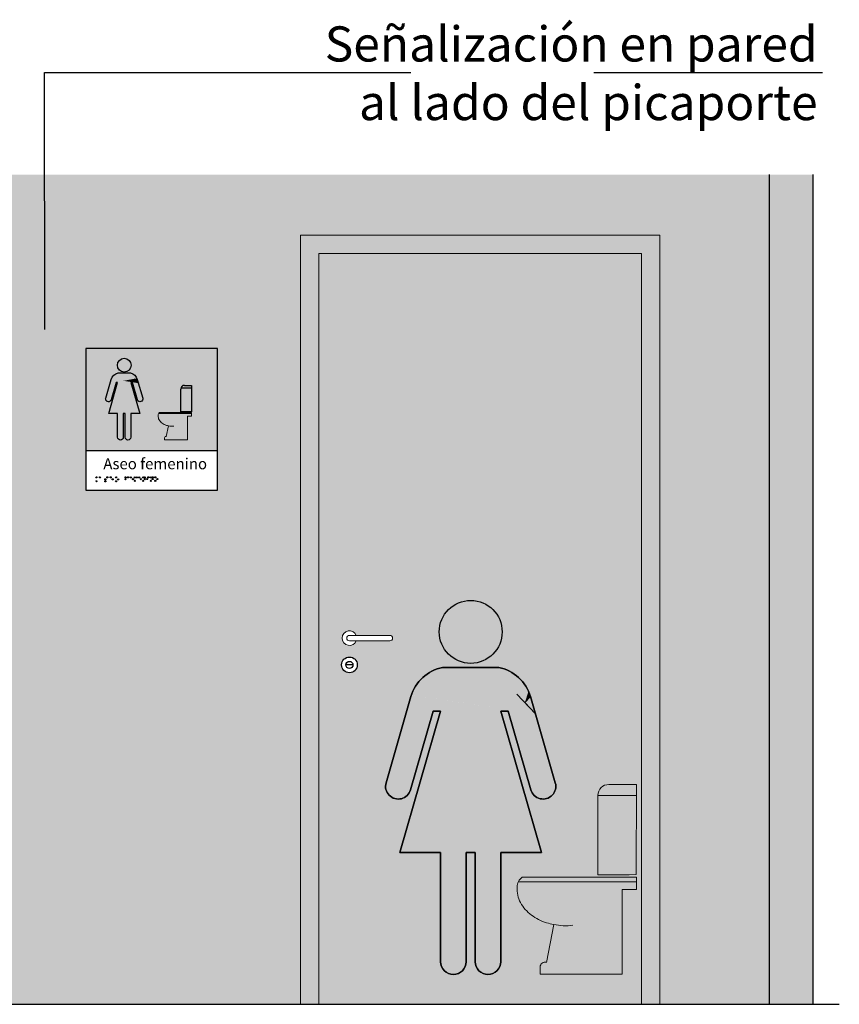
# Model space of a CAD drawing. Units: millimetres. Extents: x -0.58 to 8.08, y -3.27 to 2.91.
# Drawn here: x 1.58 to 3.82, y -3.27 to -0.58 of the extents above; entities that cross this region are included whole.
import ezdxf

# ---------------------------------------------------------------- set-up
doc = ezdxf.new("R2010")
doc.units = ezdxf.units.MM
doc.linetypes.add('LÍNEAS_OCULTAS2', pattern=[0.1875, 0.125, -0.0625])
doc.layers.add('Cotas', color=3, linetype='Continuous')
doc.styles.add('Directriz', font='verdana.ttf', dxfattribs={"height": 0.144})
doc.dimstyles.new('directriz', dxfattribs={"dimscale": 0.075, "dimtxt": 0.144, "dimasz": 2.2, "dimexe": 1.5, "dimexo": 3, "dimgap": 0.75, "dimtad": 0, "dimtih": 1, "dimtoh": 1, "dimzin": 0, "dimdsep": 46, "dimtxsty": 'Directriz', "dimblk": 'ARCHTICK', "dimcen": 2.5, "dimdle": 1.5, "dimclrd": 256, "dimclre": 256, "dimclrt": 4, "dimadec": 0, "dimazin": 0, "dimtfac": 1, "dimtmove": 0, "dimatfit": 3, "dimfxl": 0.44, "dimtolj": 1, "dimtzin": 0, "dimarcsym": 0})

# ---------------------------------------------------------------- blocks, each defined once
blk = doc.blocks.new('A$Ce4e928be')
at = {"color": 5}
blk.add_line((-0.8367, 0.932), (-0.8561, 0.932), dxfattribs=at)
for radius in [0.0215, 0.00968]:
    blk.add_circle((-0.8464, 0.932), radius, dxfattribs=at)
blk = doc.blocks.new('_ArchTick')
at = {"color": 0, "linetype": 'ByBlock', "const_width": 0.15}
blk.add_lwpolyline([(-0.5, -0.5), (0.5, 0.5)], dxfattribs=at)
blk = doc.blocks.new('Aseo Femenino')
at = {"transparency": 33554687}
h = blk.add_hatch(color=164, dxfattribs=at)
h.dxf.hatch_style = 1
h.paths.add_polyline_path([(0.007, 0.3879), (0.007, 0.1086), (0.367, 0.1086), (0.367, 0.3879)])
h.paths.add_polyline_path([(0.2763, 0.287), (0.296, 0.287), (0.296, 0.2148), (0.2663, 0.2148), (0.2663, 0.277, -0.414214)], flags=16)
h.paths.add_polyline_path([(0.0952, 0.3208), (0.1287, 0.3208, -0.278643), (0.1477, 0.3033), (0.1476, 0.3033, 0.278007), (0.1287, 0.3208), (0.0952, 0.3208, 0.278643), (0.0763, 0.3033), (0.0763, 0.3033, -0.278644)], flags=16)
h.paths.add_polyline_path([(0.2961, 0.2128), (0.2961, 0.2032), (0.2851, 0.2032), (0.2851, 0.1383), (0.2222, 0.1383), (0.2222, 0.1439, -0.501703), (0.227, 0.1474), (0.2326, 0.1764, -0.028714), (0.2271, 0.1777, -0.085783), (0.2155, 0.1837, -0.10607), (0.2072, 0.1932, -0.126822), (0.2045, 0.2035), (0.2045, 0.2052, -0.239338), (0.2084, 0.2128)], flags=16)
h.paths.add_polyline_path([(0.0932, 0.342, -1), (0.1308, 0.342, -1)], flags=16)
at = {"true_color": 0xffffff}
h = blk.add_hatch(color=7, dxfattribs=at)
h.dxf.hatch_style = 1
h.paths.add_polyline_path([(0.0932, 0.342, -1), (0.1308, 0.342, -1)])
h = blk.add_hatch(color=7, dxfattribs=at)
h.dxf.hatch_style = 1
h.paths.add_polyline_path([(0.0888, 0.2765), (0.1376, 0.2679), (0.1408, 0.257), (0.0812, 0.25)])
h.paths.add_polyline_path([(0.0911, 0.2844), (0.1319, 0.2879), (0.1376, 0.2679), (0.0888, 0.2765)])
h.paths.add_polyline_path([(0.0941, 0.2946), (0.0896, 0.2946), (0.0866, 0.284), (0.0703, 0.2826), (0.0763, 0.3033, -0.010804), (0.0766, 0.3043), (0.1506, 0.2931), (0.1516, 0.2897), (0.1362, 0.2883), (0.1343, 0.2946), (0.1299, 0.2946), (0.1319, 0.2879), (0.0911, 0.2844)])
h.paths.add_polyline_path([(0.1362, 0.2883), (0.1516, 0.2897), (0.159, 0.2641), (0.1423, 0.2671)])
h.paths.add_polyline_path([(0.1423, 0.2671), (0.159, 0.2641), (0.1604, 0.2594), (0.1451, 0.2576)])
h.paths.add_polyline_path([(0.1451, 0.2576), (0.1604, 0.2594), (0.1625, 0.2519, -1), (0.1479, 0.2477)])
h.paths.add_polyline_path([(0.0615, 0.2477), (0.0766, 0.2495), (0.0761, 0.2477, -0.751146)])
h.paths.add_polyline_path([(0.0696, 0.2799), (0.0846, 0.2772), (0.0766, 0.2495), (0.0615, 0.2477, -0.142109), (0.0615, 0.2519)])
h.paths.add_polyline_path([(0.0703, 0.2826), (0.0866, 0.284), (0.0846, 0.2772), (0.0696, 0.2799)])
h.paths.add_polyline_path([(0.0952, 0.3208), (0.1287, 0.3208, -0.043961), (0.1329, 0.3195), (0.078, 0.3076, -0.229541)])
h.paths.add_polyline_path([(0.0812, 0.25), (0.1408, 0.257), (0.1516, 0.2195), (0.0757, 0.2312)])
h.paths.add_polyline_path([(0.0757, 0.2312), (0.1516, 0.2195), (0.1543, 0.2104), (0.1299, 0.2104), (0.1299, 0.2049), (0.1147, 0.203), (0.1147, 0.2104), (0.1093, 0.2104), (0.1093, 0.2023), (0.0941, 0.2004), (0.0941, 0.2104), (0.0697, 0.2104)])
h.paths.add_polyline_path([(0.0941, 0.2004), (0.1093, 0.2023), (0.1093, 0.1863), (0.0941, 0.1899)])
h.paths.add_polyline_path([(0.0941, 0.1899), (0.1093, 0.1863), (0.1093, 0.1615), (0.0941, 0.1561)])
h.paths.add_polyline_path([(0.0941, 0.1561), (0.1093, 0.1615), (0.1093, 0.1451, -0.137591), (0.1082, 0.1412), (0.0952, 0.1412, -0.137591), (0.0941, 0.1451)])
h.paths.add_polyline_path([(0.1147, 0.1634), (0.1299, 0.1688), (0.1299, 0.1451, -0.137591), (0.1288, 0.1412), (0.1158, 0.1412, -0.137591), (0.1147, 0.1451)])
h.paths.add_polyline_path([(0.1147, 0.185), (0.1299, 0.1814), (0.1299, 0.1688), (0.1147, 0.1634)])
h.paths.add_polyline_path([(0.1147, 0.203), (0.1299, 0.2049), (0.1299, 0.1814), (0.1147, 0.185)])
h.paths.add_polyline_path([(0.1158, 0.1412), (0.1288, 0.1412, -0.561899)])
h.paths.add_polyline_path([(0.0952, 0.1412), (0.1082, 0.1412, -0.561899)])
h = blk.add_hatch(color=7, dxfattribs=at)
h.dxf.hatch_style = 1
h.paths.add_polyline_path([(0.1329, 0.3195, -0.089187), (0.1404, 0.3149), (0.0942, 0.3016), (0.0766, 0.3043, -0.035328), (0.078, 0.3076)])
h = blk.add_hatch(color=7, dxfattribs=at)
h.dxf.hatch_style = 1
h.paths.add_polyline_path([(0.1404, 0.3149, -0.10827), (0.1466, 0.3062), (0.1098, 0.2993), (0.0942, 0.3016)])
h = blk.add_hatch(color=7, dxfattribs=at)
h.dxf.hatch_style = 1
h.paths.add_polyline_path([(0.1396, 0.3049), (0.1425, 0.2943), (0.1098, 0.2993)])
h = blk.add_hatch(color=7, dxfattribs=at)
h.dxf.hatch_style = 1
h.paths.add_polyline_path([(0.1396, 0.3049), (0.1464, 0.3062), (0.1443, 0.2998)])
h.paths.add_polyline_path([(0.1396, 0.3049), (0.1443, 0.2998), (0.1425, 0.2943)])
h.paths.add_polyline_path([(0.1443, 0.2998), (0.1506, 0.2931), (0.1425, 0.2943)])
h = blk.add_hatch(color=7, dxfattribs=at)
h.dxf.hatch_style = 1
h.paths.add_polyline_path([(0.1464, 0.3062), (0.1466, 0.3062, -0.029844), (0.1476, 0.3034), (0.1443, 0.2998)])
h = blk.add_hatch(color=7, dxfattribs=at)
h.dxf.hatch_style = 1
h.paths.add_polyline_path([(0.1476, 0.3034), (0.1506, 0.2931), (0.1443, 0.2998)])
h = blk.add_hatch(color=7, dxfattribs=at)
h.dxf.hatch_style = 1
h.paths.add_polyline_path([(0.2663, 0.277, -0.079736), (0.2668, 0.2801), (0.296, 0.2801), (0.296, 0.2148), (0.2663, 0.2148)])
h.paths.add_polyline_path([(0.2763, 0.287), (0.296, 0.287), (0.296, 0.2801), (0.2668, 0.2801, -0.323783)])
h.paths.add_polyline_path([(0.2045, 0.2035), (0.2045, 0.2052, -0.1491), (0.2061, 0.2104), (0.2961, 0.2104), (0.2961, 0.2032), (0.2851, 0.2032), (0.2851, 0.1383), (0.2222, 0.1383), (0.2222, 0.1439, -0.501703), (0.227, 0.1474), (0.2326, 0.1764, -0.028714), (0.2271, 0.1777, -0.085783), (0.2155, 0.1837, -0.10607), (0.2072, 0.1932, -0.126822)])
h.paths.add_polyline_path([(0.2084, 0.2128), (0.2961, 0.2128), (0.2961, 0.2104), (0.2061, 0.2104, -0.087128)])
h = blk.add_hatch(color=164)
h.dxf.hatch_style = 1
h.paths.add_polyline_path([(0.0346, 0.0357, 1), (0.0377, 0.0357, 1)])
h.paths.add_polyline_path([(0.044, 0.0357, 1), (0.0471, 0.0357, 1)])
h.paths.add_polyline_path([(0.0377, 0.0251, 1), (0.0346, 0.0251, 1)])
h.paths.add_polyline_path([(0.062, 0.0303, 1), (0.0589, 0.0303, 1)])
h.paths.add_polyline_path([(0.0589, 0.0249, 1), (0.062, 0.0249, 1)])
h.paths.add_polyline_path([(0.0642, 0.0357, 1), (0.0673, 0.0357, 1)])
h.paths.add_polyline_path([(0.0766, 0.0357, 1), (0.0735, 0.0357, 1)])
h.paths.add_polyline_path([(0.0821, 0.0303, 1), (0.079, 0.0303, 1)])
h.paths.add_polyline_path([(0.0883, 0.0357, 1), (0.0914, 0.0357, 1)])
h.paths.add_polyline_path([(0.0969, 0.0303, 1), (0.0938, 0.0303, 1)])
h.paths.add_polyline_path([(0.0914, 0.0249, 1), (0.0883, 0.0249, 1)])
h = blk.add_hatch(color=164)
h.dxf.hatch_style = 1
h.paths.add_polyline_path([(0.1141, 0.0357, 1), (0.1172, 0.0357, 1)])
h.paths.add_polyline_path([(0.1239, 0.0357, 1), (0.1207, 0.0357, 1)])
h.paths.add_polyline_path([(0.1141, 0.0308, 1), (0.1172, 0.0308, 1)])
h.paths.add_polyline_path([(0.1314, 0.0357, 1), (0.1283, 0.0357, 1)])
h.paths.add_polyline_path([(0.1377, 0.0309, 1), (0.1346, 0.0309, 1)])
h.paths.add_polyline_path([(0.1427, 0.0261, 1), (0.1396, 0.0261, 1)])
h.paths.add_polyline_path([(0.1427, 0.0357, 1), (0.1395, 0.0357, 1)])
h.paths.add_polyline_path([(0.1479, 0.0357, 1), (0.1447, 0.0357, 1)])
h.paths.add_polyline_path([(0.1543, 0.0357, 1), (0.1512, 0.0357, 1)])
h.paths.add_polyline_path([(0.1589, 0.0309, 1), (0.1558, 0.0309, 1)])
h.paths.add_polyline_path([(0.1652, 0.0261, 1), (0.1621, 0.0261, 1)])
h.paths.add_polyline_path([(0.1652, 0.0357, 1), (0.1621, 0.0357, 1)])
h.paths.add_polyline_path([(0.1699, 0.0357, 1), (0.1668, 0.0357, 1)])
h.paths.add_polyline_path([(0.1669, 0.0309, 1), (0.1701, 0.0309, 1)])
h.paths.add_polyline_path([(0.176, 0.031, 1), (0.1729, 0.031, 1)])
h.paths.add_polyline_path([(0.1796, 0.0357, 1), (0.1765, 0.0357, 1)])
h.paths.add_polyline_path([(0.1863, 0.0357, 1), (0.1832, 0.0357, 1)])
h.paths.add_polyline_path([(0.1912, 0.0357, 1), (0.1881, 0.0357, 1)])
h.paths.add_polyline_path([(0.1882, 0.031, 1), (0.1914, 0.031, 1)])
h.paths.add_polyline_path([(0.1984, 0.0357, 1), (0.1953, 0.0357, 1)])
h.paths.add_polyline_path([(0.204, 0.031, 1), (0.2009, 0.031, 1)])
h.paths.add_polyline_path([(0.1953, 0.0261, 1), (0.1984, 0.0261, 1)])
h.paths.add_polyline_path([(0.1863, 0.0261, 1), (0.1832, 0.0261, 1)])
at = {"color": 164}
for p, q in [((0.007, 0.3879), (0.007, 0.0008)), ((0.367, 0.3879), (0.007, 0.3879)), ((0.367, 0.0008), (0.367, 0.3879)), ((0.367, 0.1086), (0.007, 0.1086)), ((0.007, 0.0008), (0.367, 0.0008))]:
    blk.add_line(p, q, dxfattribs=at)
at = {"color": 7, "true_color": 0xffffff}
for p, q in [((0.2663, 0.2148), (0.2663, 0.277)), ((0.2668, 0.2801), (0.296, 0.2801)), ((0.2763, 0.287), (0.296, 0.287)), ((0.296, 0.287), (0.296, 0.2148)), ((0.296, 0.2148), (0.2663, 0.2148))]:
    blk.add_line(p, q, dxfattribs=at)
at = {"color": 7, "lineweight": 9, "true_color": 0xffffff}
for p, q in [((0.2045, 0.2052), (0.2045, 0.2035)), ((0.2961, 0.2104), (0.2061, 0.2104)), ((0.2961, 0.2128), (0.2084, 0.2128)), ((0.2851, 0.1383), (0.2851, 0.2032)), ((0.2961, 0.2032), (0.2851, 0.2032)), ((0.2961, 0.2128), (0.2961, 0.2032)), ((0.2326, 0.1764), (0.227, 0.1474)), ((0.2222, 0.1439), (0.2222, 0.1383)), ((0.2222, 0.1383), (0.2851, 0.1383))]:
    blk.add_line(p, q, dxfattribs=at)
at = {"color": 7, "true_color": 0xffffff}
for points in [[(0.0941, 0.2104), (0.0697, 0.2104), (0.0941, 0.2946), (0.0896, 0.2946), (0.0761, 0.2477, -1), (0.0615, 0.2519), (0.0764, 0.3034, -0.277371), (0.0952, 0.3208), (0.1287, 0.3208, -0.277371), (0.1476, 0.3034), (0.1625, 0.2519)], [(0.0941, 0.2104), (0.0697, 0.2104), (0.0941, 0.2946), (0.0896, 0.2946), (0.0761, 0.2477, -1), (0.0615, 0.2519), (0.0764, 0.3034, -0.277371), (0.0952, 0.3208), (0.1287, 0.3208, -0.277371), (0.1476, 0.3034), (0.1625, 0.2519)], [(0.1625, 0.2519, -1), (0.1479, 0.2477), (0.1343, 0.2946), (0.1299, 0.2946), (0.1543, 0.2104), (0.1299, 0.2104), (0.1299, 0.1451, -1), (0.1147, 0.1451), (0.1147, 0.2104), (0.1093, 0.2104), (0.1093, 0.1451, -1), (0.0941, 0.1451), (0.0941, 0.2104)], [(0.1625, 0.2519, -1), (0.1479, 0.2477), (0.1343, 0.2946), (0.1299, 0.2946), (0.1543, 0.2104), (0.1299, 0.2104), (0.1299, 0.1451, -1), (0.1147, 0.1451), (0.1147, 0.2104), (0.1093, 0.2104), (0.1093, 0.1451, -1), (0.0941, 0.1451), (0.0941, 0.2104)]]:
    blk.add_lwpolyline(points, format="xyb", dxfattribs=at)
for points in [[(0.1506, 0.2931), (0.1396, 0.3049)], [(0.1476, 0.3034), (0.1443, 0.2998), (0.1506, 0.2931), (0.1476, 0.3034)]]:
    blk.add_lwpolyline(points, dxfattribs=at)
at = {"color": 7, "lineweight": 9, "true_color": 0xffffff}
for points in [[(0.2326, 0.1764, -0.028714), (0.2271, 0.1777, -0.085783), (0.2155, 0.1837, -0.10607), (0.2072, 0.1932, -0.126822), (0.2045, 0.2035, -0.126822)], [(0.2473, 0.1758, -0.074776), (0.2326, 0.1764, -0.074776)]]:
    blk.add_lwpolyline(points, format="xyb", dxfattribs=at)
at = {"color": 7, "true_color": 0xffffff}
blk.add_circle((0.112, 0.342), 0.0188, dxfattribs=at)
at = {"color": 164}
for centre, radius in [((0.0361, 0.0357), 0.00155), ((0.0456, 0.0357), 0.00155), ((0.0604, 0.0303), 0.00155), ((0.0658, 0.0357), 0.00155), ((0.0751, 0.0357), 0.00155), ((0.0805, 0.0303), 0.00155), ((0.0898, 0.0357), 0.00155), ((0.0954, 0.0303), 0.00155), ((0.1157, 0.0357), 0.00156), ((0.1157, 0.0308), 0.00156), ((0.1223, 0.0357), 0.00156), ((0.1299, 0.0357), 0.00156), ((0.1361, 0.0309), 0.00156), ((0.1411, 0.0357), 0.00156), ((0.1411, 0.0261), 0.00156), ((0.1463, 0.0357), 0.00156), ((0.1527, 0.0357), 0.00156), ((0.1574, 0.0309), 0.00156), ((0.1636, 0.0357), 0.00156), ((0.1636, 0.0261), 0.00156), ((0.1684, 0.0357), 0.00156), ((0.1685, 0.0309), 0.00156), ((0.1745, 0.031), 0.00156), ((0.178, 0.0357), 0.00156), ((0.1847, 0.0357), 0.00156), ((0.1848, 0.0261), 0.00156), ((0.1896, 0.0357), 0.00156), ((0.1898, 0.031), 0.00156), ((0.1969, 0.0357), 0.00156), ((0.1969, 0.0261), 0.00156), ((0.2025, 0.031), 0.00156), ((0.0361, 0.0251), 0.00155), ((0.0604, 0.0249), 0.00155), ((0.0898, 0.0249), 0.00155)]:
    blk.add_circle(centre, radius, dxfattribs=at)
at = {"color": 7, "true_color": 0xffffff}
blk.add_arc((0.2763, 0.277), 0.01, 90, 180, dxfattribs=at)
at = {"color": 7, "lineweight": 9, "true_color": 0xffffff}
for centre, radius, start in [((0.214, 0.2052), 0.00946, 126.1606), ((0.226, 0.1439), 0.00373, 73.4278)]:
    blk.add_arc(centre, radius, start, 180, dxfattribs=at)
at = {"color": 164, "insert": (0.3382, 0.069), "char_height": 0.03, "width": 0.519872, "attachment_point": 6, "style": 'Directriz'}
blk.add_mtext('Aseo femenino', dxfattribs=at)
blk = doc.blocks.new('Pictograma Aseo Femenino')
h = blk.add_hatch(color=252)
h.dxf.hatch_style = 1
h.paths.add_polyline_path([(-0.5526, 1.017, -1), (-0.3808, 1.017, -1)])
h = blk.add_hatch(color=252)
h.dxf.hatch_style = 1
h.paths.add_polyline_path([(-0.5727, 0.7174), (-0.3493, 0.6781), (-0.335, 0.6285), (-0.6078, 0.5962)])
h.paths.add_polyline_path([(-0.5623, 0.7536), (-0.3758, 0.7698), (-0.3493, 0.6781), (-0.5727, 0.7174)])
h.paths.add_polyline_path([(-0.5487, 0.8005), (-0.5689, 0.8005), (-0.583, 0.7518), (-0.6572, 0.7454), (-0.6299, 0.84, -0.010804), (-0.6284, 0.8447), (-0.29, 0.7933), (-0.2855, 0.7776), (-0.3561, 0.7715), (-0.3645, 0.8005), (-0.3847, 0.8005), (-0.3758, 0.7698), (-0.5623, 0.7536)])
h.paths.add_polyline_path([(-0.3561, 0.7715), (-0.2855, 0.7776), (-0.2518, 0.6609), (-0.328, 0.6744)])
h.paths.add_polyline_path([(-0.328, 0.6744), (-0.2518, 0.6609), (-0.2454, 0.6391), (-0.3154, 0.6308)])
h.paths.add_polyline_path([(-0.3154, 0.6308), (-0.2454, 0.6391), (-0.2356, 0.6049, -1), (-0.3024, 0.5856)])
h.paths.add_polyline_path([(-0.6978, 0.5856), (-0.6287, 0.5937), (-0.631, 0.5856, -0.751146)])
h.paths.add_polyline_path([(-0.6608, 0.7329), (-0.592, 0.7208), (-0.6287, 0.5937), (-0.6978, 0.5856, -0.142109), (-0.6978, 0.6049)])
h.paths.add_polyline_path([(-0.6572, 0.7454), (-0.583, 0.7518), (-0.592, 0.7208), (-0.6608, 0.7329)])
h.paths.add_polyline_path([(-0.5433, 0.92), (-0.3901, 0.92, -0.043961), (-0.3709, 0.9143), (-0.6222, 0.8596, -0.229541)])
h.paths.add_polyline_path([(-0.6078, 0.5962), (-0.335, 0.6285), (-0.2853, 0.4565), (-0.6326, 0.5103)])
h.paths.add_polyline_path([(-0.6326, 0.5103), (-0.2853, 0.4565), (-0.2733, 0.415), (-0.3847, 0.415), (-0.3847, 0.3899), (-0.4542, 0.3812), (-0.4542, 0.415), (-0.4792, 0.415), (-0.4792, 0.3781), (-0.5487, 0.3694), (-0.5487, 0.415), (-0.6601, 0.415)])
h.paths.add_polyline_path([(-0.5487, 0.3694), (-0.4792, 0.3781), (-0.4792, 0.3047), (-0.5487, 0.3212)])
h.paths.add_polyline_path([(-0.5487, 0.3212), (-0.4792, 0.3047), (-0.4792, 0.1911), (-0.5487, 0.1664)])
h.paths.add_polyline_path([(-0.5487, 0.1664), (-0.4792, 0.1911), (-0.4792, 0.1164, -0.137591), (-0.4843, 0.0983), (-0.5437, 0.0983, -0.137591), (-0.5487, 0.1164)])
h.paths.add_polyline_path([(-0.4542, 0.2), (-0.3847, 0.2247), (-0.3847, 0.1164, -0.137591), (-0.3898, 0.0983), (-0.4492, 0.0983, -0.137591), (-0.4542, 0.1164)])
h.paths.add_polyline_path([(-0.4542, 0.2988), (-0.3847, 0.2822), (-0.3847, 0.2247), (-0.4542, 0.2)])
h.paths.add_polyline_path([(-0.4542, 0.3812), (-0.3847, 0.3899), (-0.3847, 0.2822), (-0.4542, 0.2988)])
h.paths.add_polyline_path([(-0.4492, 0.0983), (-0.3898, 0.0983, -0.561899)])
h.paths.add_polyline_path([(-0.5437, 0.0983), (-0.4843, 0.0983, -0.561899)])
h = blk.add_hatch(color=252)
h.dxf.hatch_style = 1
h.paths.add_polyline_path([(-0.3709, 0.9143, -0.089187), (-0.3367, 0.893), (-0.5479, 0.8325), (-0.6284, 0.8447, -0.035328), (-0.6222, 0.8596)])
h = blk.add_hatch(color=252)
h.dxf.hatch_style = 1
h.paths.add_polyline_path([(-0.3367, 0.893, -0.10827), (-0.3083, 0.8533), (-0.4766, 0.8217), (-0.5479, 0.8325)])
h = blk.add_hatch(color=252)
h.dxf.hatch_style = 1
h.paths.add_polyline_path([(-0.3405, 0.8473), (-0.327, 0.7989), (-0.4766, 0.8217)])
h = blk.add_hatch(color=252)
h.dxf.hatch_style = 1
h.paths.add_polyline_path([(-0.3405, 0.8473), (-0.3093, 0.8531), (-0.3188, 0.8241)])
h.paths.add_polyline_path([(-0.3405, 0.8473), (-0.3188, 0.8241), (-0.327, 0.7989)])
h.paths.add_polyline_path([(-0.3188, 0.8241), (-0.29, 0.7933), (-0.327, 0.7989)])
h = blk.add_hatch(color=252)
h.dxf.hatch_style = 1
h.paths.add_polyline_path([(-0.3093, 0.8531), (-0.3083, 0.8533, -0.029844), (-0.3037, 0.8406), (-0.3188, 0.8241)])
h = blk.add_hatch(color=252)
h.dxf.hatch_style = 1
h.paths.add_polyline_path([(-0.3037, 0.8406), (-0.29, 0.7933), (-0.3188, 0.8241)])
h = blk.add_hatch(color=252)
h.dxf.hatch_style = 1
h.paths.add_polyline_path([(-0.0141, 0.5705), (-0.1193, 0.5705), (-0.1195, 0.3535), (-0.0344, 0.3535), (-0.0144, 0.3541)])
h.paths.add_polyline_path([(-0.0141, 0.6004), (-0.0893, 0.6004, 0.413919), (-0.1193, 0.5705), (-0.0141, 0.5705)])
h.paths.add_polyline_path([(-0.0531, 0.3131), (-0.0139, 0.3131), (-0.0139, 0.3343), (-0.3367, 0.3343, 0.108908), (-0.3399, 0.3201, 0.146104), (-0.3299, 0.2766, 0.103234), (-0.301, 0.2438, 0.085783), (-0.2595, 0.2226, 0.028714), (-0.2399, 0.2177), (-0.2598, 0.1146, 0.501703), (-0.2768, 0.1019), (-0.2768, 0.082), (-0.0531, 0.082)])
h.paths.add_polyline_path([(-0.0139, 0.3473), (-0.3261, 0.3473, 0.127116), (-0.3367, 0.3343), (-0.0139, 0.3343)])
at = {"color": 4, "lineweight": 9}
for p, q in [((-0.0141, 0.6004), (-0.0893, 0.6004)), ((-0.0144, 0.3541), (-0.0141, 0.6004)), ((-0.1195, 0.3535), (-0.1193, 0.5705)), ((-0.1193, 0.5705), (-0.0141, 0.5705)), ((-0.0344, 0.3535), (-0.1195, 0.3535)), ((-0.0144, 0.3541), (-0.0344, 0.3535)), ((-0.0139, 0.3343), (-0.3367, 0.3343)), ((-0.0139, 0.3473), (-0.3261, 0.3473)), ((-0.0139, 0.3473), (-0.0139, 0.3131)), ((-0.0531, 0.082), (-0.0531, 0.3131)), ((-0.0139, 0.3131), (-0.0531, 0.3131)), ((-0.2399, 0.2177), (-0.2598, 0.1146)), ((-0.2768, 0.1019), (-0.2768, 0.082)), ((-0.2768, 0.082), (-0.0531, 0.082))]:
    blk.add_line(p, q, dxfattribs=at)
at = {"color": 4}
blk.add_lwpolyline([(-0.5487, 0.415), (-0.5487, 0.1164, 1), (-0.4792, 0.1164), (-0.4792, 0.415), (-0.4542, 0.415), (-0.4542, 0.1164, 1), (-0.3847, 0.1164), (-0.3847, 0.415), (-0.2733, 0.415), (-0.3847, 0.8005), (-0.3645, 0.8005), (-0.3024, 0.5856, 1), (-0.2356, 0.6049), (-0.3037, 0.8406, 0.277371), (-0.3901, 0.92), (-0.5433, 0.92, 0.277371), (-0.6297, 0.8406), (-0.6978, 0.6049, 1), (-0.631, 0.5856), (-0.5689, 0.8005), (-0.5487, 0.8005), (-0.6601, 0.415), (-0.5487, 0.415), (-0.6601, 0.415), (-0.5487, 0.8005), (-0.5689, 0.8005), (-0.631, 0.5856, -1), (-0.6978, 0.6049), (-0.6297, 0.8406, -0.277371), (-0.5433, 0.92), (-0.3901, 0.92, -0.277371), (-0.3037, 0.8406), (-0.2356, 0.6049, -1), (-0.3024, 0.5856), (-0.3645, 0.8005), (-0.3847, 0.8005), (-0.2733, 0.415), (-0.3847, 0.415), (-0.3847, 0.1164, -1), (-0.4542, 0.1164), (-0.4542, 0.415), (-0.4792, 0.415), (-0.4792, 0.1164, -1), (-0.5487, 0.1164)], format="xyb", close=True, dxfattribs=at)
at = {"color": 252}
for points in [[(-0.29, 0.7933), (-0.3405, 0.8473)], [(-0.3037, 0.8406), (-0.3188, 0.8241), (-0.29, 0.7933), (-0.3037, 0.8406)]]:
    blk.add_lwpolyline(points, dxfattribs=at)
at = {"color": 4, "lineweight": 9}
for points in [[(-0.2399, 0.2177, -0.028714), (-0.2595, 0.2226, -0.085783), (-0.301, 0.2438, -0.10607), (-0.3305, 0.2776, -0.142185), (-0.3399, 0.3201, -0.126822)], [(-0.1875, 0.2157, -0.074776), (-0.2399, 0.2177, -0.074776)]]:
    blk.add_lwpolyline(points, format="xyb", dxfattribs=at)
at = {"color": 4}
blk.add_circle((-0.4667, 1.017), 0.0859, dxfattribs=at)
at = {"color": 4, "lineweight": 9}
for centre, radius, start, end in [((-0.0893, 0.5704), 0.03, 90, 179.9424), ((-0.3062, 0.3201), 0.0337, 126.1606, 180), ((-0.2636, 0.1019), 0.0133, 73.4278, 180)]:
    blk.add_arc(centre, radius, start, end, dxfattribs=at)

msp = doc.modelspace()

# ---------------------------------------------------------------- hatches: boundary and pattern name
at = {"transparency": 33554508}
h = msp.add_hatch(color=254, dxfattribs=at)
h.dxf.hatch_style = 1
h.paths.add_polyline_path([(2.3443, -1.1655), (3.3261, -1.1655), (3.3261, -3.2655), (3.625, -3.2655), (3.625, -0.9998), (-0.3383, -0.9998), (-0.3383, -3.2655), (-0.0383, -3.2655), (-0.0383, -1.1655), (0.9435, -1.1655), (0.9435, -3.2655), (1.6295, -3.2655), (2.3443, -3.2655)])
h.paths.add_polyline_path([(1.7583, -1.8614), (1.7583, -1.4743), (2.1183, -1.4743), (2.1183, -1.8614)], flags=16)
h.paths.add_polyline_path([(1.1695, -1.8614), (1.5295, -1.8614), (1.5295, -1.7536), (1.1695, -1.7536)], flags=16)
h.paths.add_polyline_path([(1.7779, -1.8248), (2.0992, -1.8248), (2.0992, -1.7597), (1.7779, -1.7597)], flags=0)
h = msp.add_hatch(color=253)
h.dxf.hatch_style = 1
h.paths.add_polyline_path([(3.625, -0.9998), (3.745, -0.9998), (3.745, -3.2655), (3.625, -3.2655)])
h = msp.add_hatch(color=253)
h.dxf.hatch_style = 1
h.paths.add_polyline_path([(3.2761, -1.2155), (3.2761, -3.2655), (3.3261, -3.2655), (3.3261, -1.1655), (2.3443, -1.1655), (2.3443, -3.2655), (2.3943, -3.2655), (2.3943, -1.2155)])
h = msp.add_hatch(color=254)
h.dxf.hatch_style = 1
h.paths.add_polyline_path([(3.2761, -1.2155), (2.3943, -1.2155), (2.3943, -3.2655), (3.2761, -3.2655)])
h.paths.add_polyline_path([(2.8953, -2.2485, -1), (2.7235, -2.2485, -1)], flags=16)
h.paths.add_polyline_path([(2.5888, -2.258, -1), (2.5888, -2.273), (2.497, -2.273, -5.138733), (2.497, -2.258)], flags=16)
h.paths.add_polyline_path([(2.886, -2.3455, -0.277371), (2.9724, -2.4249), (3.0405, -2.6606, -1), (2.9737, -2.6799), (2.9116, -2.465), (2.8914, -2.465), (3.0028, -2.8505), (2.8914, -2.8505), (2.8914, -3.1491, -1), (2.8219, -3.1491), (2.8219, -2.8505), (2.7969, -2.8505), (2.7969, -3.1491, -1), (2.7274, -3.1491), (2.7274, -2.8505), (2.616, -2.8505), (2.7274, -2.465), (2.7072, -2.465), (2.6451, -2.6799, -1), (2.5783, -2.6606), (2.6461, -2.426, -0.279916), (2.7328, -2.3455)], flags=16)
h.paths.add_polyline_path([(2.4998, -2.3385, -1), (2.4568, -2.3385, -1)], flags=16)
h.paths.add_polyline_path([(2.488, -2.3385, -1), (2.4686, -2.3385, -1)], flags=0)
h.paths.add_polyline_path([(2.9573, -2.4414), (2.9724, -2.4249), (2.9861, -2.4722)], flags=0)
h.paths.add_polyline_path([(3.1868, -2.6651), (3.262, -2.6651), (3.2617, -2.9114), (3.2417, -2.912), (3.1566, -2.912), (3.1568, -2.695, -0.413919)], flags=16)
h.paths.add_polyline_path([(2.95, -2.9182), (3.2622, -2.9182), (3.2622, -2.9524), (3.223, -2.9524), (3.223, -3.1836), (2.9993, -3.1836), (2.9993, -3.1636, -0.501703), (3.0163, -3.1509), (3.0363, -3.0478, -0.028714), (3.0166, -3.0429, -0.085783), (2.9751, -3.0217, -0.1004), (2.9468, -2.99, -0.150033), (2.9362, -2.9454, -0.239338)], flags=16)

# ---------------------------------------------------------------- linework, layer by layer
at = {"color": 7, "lineweight": 25}
msp.add_line((3.625, -3.2655), (3.625, -0.9998), dxfattribs=at)
at = {"lineweight": 25}
for p, q in [((3.745, -3.2655), (3.745, -0.9998)), ((-0.5791, -3.2655), (3.816, -3.2655))]:
    msp.add_line(p, q, dxfattribs=at)
at = {"color": 5, "lineweight": 9}
for p, q in [((2.3443, -3.2655), (2.3443, -1.1655)), ((2.3443, -1.1655), (3.3261, -1.1655)), ((3.3261, -3.2655), (3.3261, -1.1655)), ((2.3943, -3.2655), (2.3943, -1.2155)), ((2.3943, -1.2155), (3.2761, -1.2155)), ((3.2761, -3.2655), (3.2761, -1.2155)), ((3.2761, -3.2655), (3.2761, -1.4545)), ((2.5888, -2.258), (2.4785, -2.258)), ((2.4785, -2.273), (2.5888, -2.273))]:
    msp.add_line(p, q, dxfattribs=at)
for centre, radius, start, end in [((2.4785, -2.2655), 0.02, 22.0243, 337.9757), ((2.4785, -2.2655), 0.0075, 90, 270), ((2.5888, -2.2655), 0.0075, 270, 90)]:
    msp.add_arc(centre, radius, start, end, dxfattribs=at)

# ---------------------------------------------------------------- block references
at = {"color": 253}
msp.add_blockref('Aseo Femenino', (1.7513, -1.8622), dxfattribs=at)
for name, p in [('Pictograma Aseo Femenino', (3.2761, -3.2655)), ('A$Ce4e928be', (3.3247, -3.2706))]:
    msp.add_blockref(name, p)

# ---------------------------------------------------------------- texts
at = {"layer": 'Cotas', "color": 4, "insert": (3.7568, -0.7229), "char_height": 0.096, "attachment_point": 6, "style": 'Directriz'}
msp.add_mtext('\\A1;{\\fCalibri|b0|i0|c0|p34;Señalización en pared \\Pal lado del picaporte}', dxfattribs=at)

# ---------------------------------------------------------------- leaders
at = {"layer": 'Cotas', "linetype": 'LÍNEAS_OCULTAS2', "ltscale": 8}
msp.add_leader([(1.6466, -1.4223), (1.646, -0.7205), (3.77, -0.7205)], dimstyle='directriz', override={"dimasz": 2}, dxfattribs=at)

doc.saveas('drawing.dxf')
